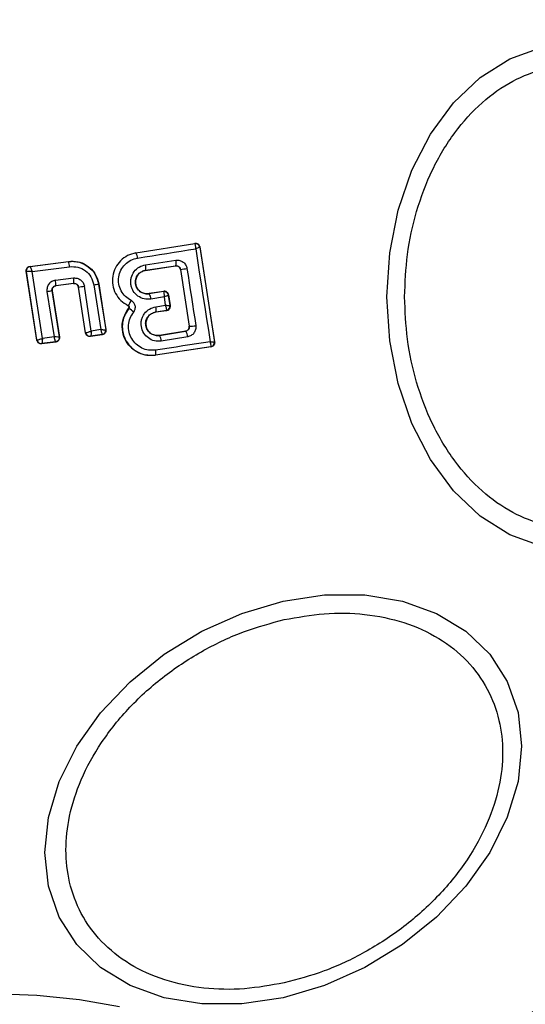
# Model space of a CAD drawing. Units: millimetres. Extents: x 13166 to 22720, y 33102 to 41564.
# Drawn here: x 16695 to 16718, y 33570 to 33615 of the extents above; entities that cross this region are included whole.
import ezdxf

# ---------------------------------------------------------------- set-up
doc = ezdxf.new("R2010")
doc.units = ezdxf.units.MM
doc.header["$LTSCALE"] = 200
doc.layers.add('OTWORY_MONTAŻOWE', color=1, linetype='Continuous')

msp = doc.modelspace()

# ---------------------------------------------------------------- hatches: boundary and pattern name
at = {"linetype": 'Continuous'}
h = msp.add_hatch(dxfattribs=at)
h.set_pattern_fill('AR-SAND', scale=25, style=0)
edge = h.paths.add_edge_path(flags=0)
edge.add_arc((16637.861, 33634.395), 18, 114.8277, 185.1723)
edge.add_arc((16769.323, 33646.295), 150, 185.17229, 234.82771)
edge.add_arc((16693.286, 33538.395), 18, 234.8277, 305.1723)
edge.add_arc((16617.25, 33646.295), 150, 305.17229, 354.82771)
edge.add_arc((16748.712, 33634.395), 18, 354.8277, 425.1723)
edge.add_arc((16693.286, 33514.595), 150, 65.17229, 114.82771)
edge = h.paths.add_edge_path(flags=0)
edge.add_arc((16693.286, 33538.395), 6, 0, 360)
edge = h.paths.add_edge_path(flags=0)
edge.add_arc((16637.861, 33634.395), 6, 0, 360)
edge = h.paths.add_edge_path(flags=0)
edge.add_arc((16748.712, 33634.395), 6, 0, 360)
edge = h.paths.add_edge_path(flags=0)
edge.add_arc((16693.286, 33602.395), 39.25, 0, 360)

# ---------------------------------------------------------------- linework, layer by layer
at = {"color": 7, "linetype": 'Continuous', "lineweight": 25}
for p, q in [((16699.914, 33604.438), (16702.651, 33604.875)), ((16699.915, 33604.431), (16702.645, 33604.867)), ((16702.651, 33604.875), (16702.645, 33604.867)), ((16702.645, 33604.867), (16702.656, 33604.862)), ((16699.914, 33604.438), (16699.915, 33604.431)), ((16702.88, 33604.71), (16702.874, 33604.7)), ((16702.874, 33604.7), (16702.874, 33604.699)), ((16702.874, 33604.699), (16703.557, 33600.304)), ((16702.88, 33604.71), (16703.567, 33600.296)), ((16694.999, 33603.808), (16696.796, 33604.041)), ((16695.007, 33603.802), (16696.79, 33604.033)), ((16696.796, 33604.041), (16696.79, 33604.033)), ((16700.364, 33603.883), (16701.771, 33604.093)), ((16695.324, 33600.385), (16694.828, 33603.579)), ((16694.828, 33603.579), (16694.835, 33603.573)), ((16694.835, 33603.573), (16694.836, 33603.574)), ((16695.329, 33600.392), (16694.835, 33603.573)), ((16694.999, 33603.808), (16695.007, 33603.802)), ((16695.007, 33603.802), (16695.007, 33603.802)), ((16695.101, 33603.568), (16696.843, 33603.794)), ((16695.582, 33600.467), (16695.101, 33603.568)), ((16700.36, 33603.627), (16701.759, 33603.836)), ((16700.36, 33603.627), (16700.362, 33603.62)), ((16700.362, 33603.62), (16701.753, 33603.828)), ((16701.753, 33603.828), (16701.759, 33603.836)), ((16701.759, 33603.836), (16701.789, 33603.838)), ((16701.985, 33603.666), (16701.98, 33603.66)), ((16701.98, 33603.66), (16702.384, 33601.031)), ((16701.985, 33603.666), (16702.39, 33601.026)), ((16696.184, 33603.163), (16697.023, 33603.269)), ((16695.793, 33602.646), (16696.123, 33600.536)), ((16696.025, 33602.683), (16696.361, 33600.534)), ((16696.034, 33602.676), (16696.025, 33602.683)), ((16696.034, 33602.676), (16696.37, 33600.528)), ((16697.032, 33603.016), (16696.199, 33602.911)), ((16696.199, 33602.911), (16696.206, 33602.905)), ((16697.027, 33603.009), (16696.206, 33602.905)), ((16697.027, 33603.009), (16697.032, 33603.016)), ((16697.254, 33602.847), (16697.249, 33602.84)), ((16697.577, 33600.723), (16697.249, 33602.84)), ((16697.582, 33600.729), (16697.254, 33602.847)), ((16697.849, 33600.808), (16697.526, 33602.889)), ((16697.966, 33602.954), (16698.291, 33600.874)), ((16698.192, 33602.997), (16698.185, 33602.989)), ((16698.185, 33602.989), (16698.516, 33600.872)), ((16698.192, 33602.997), (16698.525, 33600.866)), ((16701.205, 33602.649), (16700.528, 33602.542)), ((16701.199, 33602.642), (16700.529, 33602.535)), ((16701.199, 33602.642), (16701.205, 33602.649)), ((16701.208, 33602.636), (16701.199, 33602.642)), ((16700.528, 33602.542), (16700.529, 33602.535)), ((16701.235, 33602.387), (16700.611, 33602.287)), ((16701.295, 33602.003), (16701.235, 33602.387)), ((16701.434, 33602.484), (16701.427, 33602.475)), ((16701.427, 33602.475), (16701.427, 33602.473)), ((16701.502, 33601.994), (16701.427, 33602.473)), ((16701.434, 33602.484), (16701.511, 33601.987)), ((16699.549, 33601.998), (16699.547, 33601.992)), ((16699.582, 33601.851), (16699.577, 33601.854)), ((16700.838, 33601.691), (16701.335, 33601.765)), ((16700.838, 33601.691), (16700.839, 33601.684)), ((16701.343, 33601.759), (16700.839, 33601.684)), ((16700.845, 33601.935), (16701.295, 33602.003)), ((16701.335, 33601.765), (16701.34, 33601.77)), ((16701.343, 33601.759), (16701.335, 33601.765)), ((16701.502, 33601.994), (16701.502, 33601.993)), ((16701.502, 33601.993), (16701.511, 33601.987)), ((16698.291, 33600.874), (16697.849, 33600.808)), ((16698.516, 33600.872), (16698.517, 33600.872)), ((16698.525, 33600.866), (16698.517, 33600.872)), ((16701.006, 33600.608), (16702.218, 33600.802)), ((16702.225, 33600.797), (16701.006, 33600.602)), ((16702.225, 33600.797), (16702.218, 33600.802)), ((16702.384, 33601.031), (16702.39, 33601.026)), ((16695.324, 33600.385), (16695.329, 33600.392)), ((16695.329, 33600.392), (16695.331, 33600.392)), ((16696.197, 33600.299), (16695.546, 33600.217)), ((16696.189, 33600.306), (16695.552, 33600.225)), ((16696.123, 33600.536), (16695.582, 33600.467)), ((16696.197, 33600.299), (16696.189, 33600.306)), ((16696.37, 33600.528), (16696.361, 33600.534)), ((16697.577, 33600.723), (16697.582, 33600.729)), ((16697.582, 33600.729), (16697.587, 33600.729)), ((16698.357, 33600.638), (16697.804, 33600.555)), ((16697.804, 33600.555), (16697.81, 33600.563)), ((16697.811, 33600.563), (16697.81, 33600.563)), ((16698.349, 33600.644), (16697.811, 33600.563)), ((16698.349, 33600.644), (16698.35, 33600.645)), ((16698.357, 33600.638), (16698.349, 33600.644)), ((16701.006, 33600.608), (16701.006, 33600.602)), ((16702.317, 33600.539), (16701.091, 33600.343)), ((16703.557, 33600.304), (16703.557, 33600.303)), ((16703.567, 33600.296), (16703.557, 33600.303)), ((16695.546, 33600.217), (16695.552, 33600.225)), ((16695.552, 33600.225), (16695.552, 33600.225)), ((16703.39, 33600.075), (16700.821, 33599.692)), ((16703.399, 33600.069), (16700.822, 33599.685)), ((16703.39, 33600.075), (16703.396, 33600.08)), ((16703.399, 33600.069), (16703.39, 33600.075)), ((16700.821, 33599.692), (16700.822, 33599.685))]:
    msp.add_line(p, q, dxfattribs=at)
at = {"color": 7, "linetype": 'Continuous', "lineweight": 25, "flags": 128}
for points in [[(16711.552, 33602.395), (16711.684, 33604.435), (16712.075, 33606.412), (16712.713, 33608.268), (16713.578, 33609.945), (16714.646, 33611.393), (16715.882, 33612.567), (16717.25, 33613.432), (16718.709, 33613.962)], [(16699.994, 33604.194), (16700.332, 33604.248), (16700.671, 33604.302), (16701.009, 33604.356), (16701.346, 33604.41), (16701.683, 33604.464), (16702.019, 33604.518), (16702.355, 33604.572), (16702.69, 33604.626)], [(16702.69, 33604.626), (16702.773, 33604.084), (16702.857, 33603.544), (16702.941, 33603.003), (16703.025, 33602.462), (16703.109, 33601.921), (16703.193, 33601.381), (16703.278, 33600.841), (16703.362, 33600.302)], [(16702.285, 33603.712), (16702.336, 33603.38), (16702.388, 33603.048), (16702.439, 33602.715), (16702.49, 33602.384), (16702.541, 33602.051), (16702.591, 33601.72), (16702.642, 33601.388), (16702.693, 33601.057)], [(16718.709, 33590.828), (16717.25, 33591.358), (16715.882, 33592.223), (16714.646, 33593.397), (16713.578, 33594.845), (16712.713, 33596.522), (16712.075, 33598.378), (16711.684, 33600.356), (16711.552, 33602.395)], [(16696.361, 33600.534), (16696.361, 33600.534), (16696.361, 33600.534), (16696.361, 33600.534), (16696.361, 33600.534), (16696.361, 33600.534), (16696.342, 33600.532), (16696.32, 33600.531), (16696.318, 33600.531), (16696.306, 33600.531), (16696.296, 33600.531), (16696.29, 33600.531), (16696.211, 33600.533), (16696.123, 33600.536)], [(16703.362, 33600.302), (16703.047, 33600.255), (16702.731, 33600.209), (16702.415, 33600.162), (16702.099, 33600.114), (16701.781, 33600.067), (16701.464, 33600.02), (16701.146, 33599.972), (16700.827, 33599.924)], [(16706.749, 33588.277), (16708.669, 33588.566), (16710.531, 33588.566), (16712.277, 33588.278), (16713.856, 33587.71), (16715.218, 33586.88), (16716.324, 33585.813), (16717.138, 33584.541), (16717.637, 33583.103), (16717.805, 33581.543), (16717.637, 33579.908), (16717.138, 33578.248), (16716.324, 33576.612), (16715.218, 33575.052), (16713.856, 33573.614), (16712.277, 33572.342), (16710.531, 33571.275), (16708.669, 33570.444), (16706.749, 33569.876), (16704.83, 33569.587), (16702.968, 33569.587), (16701.222, 33569.875), (16699.643, 33570.443), (16698.281, 33571.273), (16697.175, 33572.34), (16696.361, 33573.612), (16695.862, 33575.05), (16695.694, 33576.61), (16695.862, 33578.245), (16696.361, 33579.906), (16697.175, 33581.541), (16698.281, 33583.102), (16699.643, 33584.539), (16701.222, 33585.812), (16702.968, 33586.879), (16704.83, 33587.709), (16706.749, 33588.277)], [(16693.286, 33570.069), (16695.326, 33570), (16697.304, 33569.798), (16699.159, 33569.466)]]:
    msp.add_lwpolyline(points, dxfattribs=at)
at = {"color": 7, "linetype": 'Continuous', "lineweight": 25}
for centre, radius, start, end in [((16693.286, 33602.395), 41.55, 270, 90), ((16702.676, 33604.669), 0.2, 8.8701, 98.656), ((16702.678, 33604.665), 0.198, 9.8949, 96.4759), ((16699.565, 33604.184), 0.428, 1.3957, 35.1791), ((16696.096, 33603.754), 0.748, 3.0351, 21.9017), ((16701.417, 33603.981), 0.371, 336.9611, 17.5736), ((16695.034, 33603.604), 0.2, 97.6782, 188.6585), ((16699.956, 33603.761), 0.426, 341.6558, 16.5822), ((16695.341, 33648.039), 44.868, 278.5145, 278.9026), ((16695.238, 33602.983), 0.963, 355.7246, 10.8148), ((16696.276, 33603.114), 0.763, 352.5818, 11.6824), ((16692.34, 33625.068), 22.687, 278.7546, 279.3479), ((16694.495, 33621.86), 19.212, 278.2564, 279.0774), ((16695.246, 33620.546), 17.802, 278.7915, 279.5058), ((16701.23, 33602.444), 0.2, 8.7697, 98.7564), ((16701.231, 33602.439), 0.199, 10.0698, 96.801), ((16700.174, 33602.281), 0.437, 0.8808, 35.6082), ((16699.168, 33601.004), 0.942, 46.6383, 63.9501), ((16700.466, 33601.824), 0.395, 340.3724, 16.4422), ((16701.304, 33601.963), 0.2, 278.7953, 8.7412), ((16701.304, 33601.966), 0.199, 280.2213, 8.0945), ((16698.318, 33600.843), 0.2, 279.2168, 8.518), ((16701.92, 33600.543), 0.397, 359.4257, 39.7477), ((16702.414, 33602.32), 1.294, 268.9511, 282.4656), ((16695.527, 33600.423), 0.2, 188.88, 277.243), ((16695.528, 33600.423), 0.2, 189.1311, 276.8924), ((16697.78, 33600.76), 0.2, 188.8373, 278.7383), ((16697.783, 33600.76), 0.199, 189.1647, 277.9379), ((16700.64, 33600.339), 0.451, 0.4658, 35.6593), ((16703.359, 33600.273), 0.2, 278.8057, 8.788), ((16703.359, 33600.276), 0.2, 280.6072, 8.1276), ((16700.458, 33599.819), 0.385, 340.7735, 15.9332)]:
    msp.add_arc(centre, radius, start, end, dxfattribs=at)
for points, knots in [([(16712.378, 33602.395), (16712.404, 33603.051), (16712.457, 33604.403), (16712.898, 33606.407), (16713.63, 33608.335), (16714.661, 33610.055), (16715.929, 33611.453), (16717.351, 33612.451), (16718.829, 33613.027), (16720.309, 33613.212), (16721.789, 33613.027), (16723.267, 33612.451), (16724.688, 33611.453), (16725.956, 33610.055), (16726.988, 33608.335), (16727.719, 33606.407), (16728.16, 33604.403), (16728.213, 33603.051), (16728.239, 33602.395)], [0, 0, 0, 0, 0.058262, 0.120007, 0.184322, 0.250003, 0.315682, 0.379997, 0.441741, 0.500001, 0.558258, 0.620006, 0.684318, 0.749997, 0.815678, 0.879993, 0.941738, 1, 1, 1, 1]), ([(16702.651, 33604.875), (16702.675, 33604.877), (16702.721, 33604.88), (16702.787, 33604.854), (16702.84, 33604.809), (16702.87, 33604.757), (16702.878, 33604.723), (16702.88, 33604.71)], [0, 0, 0, 0, 0.222716, 0.446149, 0.663998, 0.874982, 1, 1, 1, 1]), ([(16702.69, 33604.626), (16702.69, 33604.658), (16702.69, 33604.713), (16702.683, 33604.784), (16702.672, 33604.837), (16702.661, 33604.854), (16702.656, 33604.862)], [0, 0, 0, 0, 0.290494, 0.500227, 0.760265, 1, 1, 1, 1]), ([(16699.915, 33604.431), (16699.784, 33604.397), (16699.521, 33604.331), (16699.189, 33604.082), (16698.947, 33603.749), (16698.82, 33603.355), (16698.823, 33602.939), (16698.956, 33602.548), (16699.201, 33602.21), (16699.433, 33602.068), (16699.549, 33601.998)], [0, 0, 0, 0, 0.1251021, 0.2498533, 0.3748087, 0.4999698, 0.6250106, 0.7503402, 0.8753151, 1, 1, 1, 1]), ([(16702.874, 33604.699), (16702.871, 33604.697), (16702.865, 33604.693), (16702.826, 33604.678), (16702.768, 33604.655), (16702.719, 33604.636), (16702.69, 33604.626)], [0, 0, 0, 0, 0.239793, 0.4997509, 0.7091578, 1, 1, 1, 1]), ([(16696.79, 33604.033), (16696.874, 33604.039), (16697.044, 33604.052), (16697.365, 33603.992), (16697.727, 33603.811), (16698.059, 33603.453), (16698.143, 33603.144), (16698.185, 33602.989)], [0, 0, 0, 0, 0.130861, 0.266151, 0.505589, 0.752598, 1, 1, 1, 1]), ([(16696.796, 33604.041), (16696.938, 33604.046), (16697.222, 33604.055), (16697.623, 33603.888), (16697.944, 33603.608), (16698.129, 33603.289), (16698.175, 33603.075), (16698.192, 33602.997)], [0, 0, 0, 0, 0.220028, 0.440097, 0.659203, 0.876788, 1, 1, 1, 1]), ([(16699.697, 33602.221), (16699.603, 33602.279), (16699.415, 33602.394), (16699.216, 33602.667), (16699.109, 33602.985), (16699.105, 33603.322), (16699.209, 33603.641), (16699.404, 33603.911), (16699.674, 33604.113), (16699.887, 33604.167), (16699.994, 33604.194)], [0, 0, 0, 0, 0.125088, 0.249706, 0.374737, 0.499542, 0.62458, 0.749534, 0.874367, 1, 1, 1, 1]), ([(16701.771, 33604.093), (16701.83, 33604.095), (16701.948, 33604.098), (16702.112, 33604.019), (16702.213, 33603.907), (16702.266, 33603.8), (16702.279, 33603.741), (16702.285, 33603.712)], [0, 0, 0, 0, 0.250574, 0.499764, 0.748708, 0.875161, 1, 1, 1, 1]), ([(16694.828, 33603.579), (16694.826, 33603.601), (16694.824, 33603.647), (16694.849, 33603.711), (16694.892, 33603.764), (16694.945, 33603.797), (16694.983, 33603.805), (16694.999, 33603.808)], [0, 0, 0, 0, 0.211304, 0.422829, 0.634312, 0.84561, 1, 1, 1, 1]), ([(16695.101, 33603.568), (16695.072, 33603.569), (16695.015, 33603.572), (16694.932, 33603.575), (16694.876, 33603.575), (16694.845, 33603.575), (16694.839, 33603.574), (16694.836, 33603.574)], [0, 0, 0, 0, 0.219288, 0.44976, 0.706361, 0.849364, 1, 1, 1, 1]), ([(16695.007, 33603.802), (16695.009, 33603.801), (16695.012, 33603.798), (16695.024, 33603.773), (16695.044, 33603.724), (16695.072, 33603.649), (16695.091, 33603.595), (16695.101, 33603.568)], [0, 0, 0, 0, 0.1507922, 0.2938892, 0.5506061, 0.7809457, 1, 1, 1, 1]), ([(16696.843, 33603.794), (16696.973, 33603.796), (16697.233, 33603.801), (16697.588, 33603.622), (16697.861, 33603.332), (16697.931, 33603.08), (16697.966, 33602.954)], [0, 0, 0, 0, 0.25005, 0.499846, 0.74923, 1, 1, 1, 1]), ([(16700.611, 33602.287), (16700.505, 33602.283), (16700.293, 33602.274), (16699.998, 33602.415), (16699.815, 33602.613), (16699.721, 33602.805), (16699.681, 33602.961), (16699.673, 33603.121), (16699.704, 33603.332), (16699.819, 33603.577), (16700.058, 33603.8), (16700.262, 33603.855), (16700.364, 33603.883)], [0, 0, 0, 0, 0.125105, 0.250135, 0.375014, 0.438193, 0.500443, 0.56247, 0.625617, 0.75034, 0.875086, 1, 1, 1, 1]), ([(16700.529, 33602.535), (16700.457, 33602.532), (16700.312, 33602.527), (16700.11, 33602.62), (16699.984, 33602.757), (16699.92, 33602.889), (16699.892, 33602.996), (16699.886, 33603.105), (16699.902, 33603.215), (16699.939, 33603.318), (16700.014, 33603.443), (16700.152, 33603.57), (16700.291, 33603.608), (16700.36, 33603.627)], [0, 0, 0, 0, 0.126066, 0.251124, 0.375855, 0.4387, 0.500315, 0.561994, 0.624767, 0.687335, 0.749487, 0.874403, 1, 1, 1, 1]), ([(16700.362, 33603.62), (16700.301, 33603.605), (16700.18, 33603.574), (16700.03, 33603.454), (16699.93, 33603.296), (16699.888, 33603.112), (16699.907, 33602.929), (16699.988, 33602.762), (16700.116, 33602.63), (16700.283, 33602.549), (16700.426, 33602.529), (16700.507, 33602.539), (16700.528, 33602.542)], [0, 0, 0, 0, 0.109372, 0.218622, 0.327548, 0.432192, 0.540181, 0.642049, 0.749561, 0.855636, 0.962882, 1, 1, 1, 1]), ([(16701.98, 33603.66), (16701.975, 33603.681), (16701.963, 33603.725), (16701.921, 33603.778), (16701.865, 33603.816), (16701.816, 33603.829), (16701.778, 33603.831), (16701.763, 33603.829), (16701.753, 33603.828)], [0, 0, 0, 0, 0.210752, 0.421577, 0.63437, 0.850894, 0.901414, 1, 1, 1, 1]), ([(16701.789, 33603.838), (16701.815, 33603.834), (16701.861, 33603.828), (16701.921, 33603.79), (16701.966, 33603.737), (16701.979, 33603.689), (16701.985, 33603.666)], [0, 0, 0, 0, 0.291857, 0.500455, 0.762171, 1, 1, 1, 1]), ([(16696.184, 33603.163), (16696.125, 33603.149), (16696.008, 33603.12), (16695.893, 33603.015), (16695.83, 33602.912), (16695.8, 33602.826), (16695.785, 33602.736), (16695.791, 33602.676), (16695.793, 33602.646)], [0, 0, 0, 0, 0.250018, 0.498523, 0.622914, 0.748425, 0.874841, 1, 1, 1, 1]), ([(16697.023, 33603.269), (16697.081, 33603.269), (16697.198, 33603.271), (16697.358, 33603.189), (16697.479, 33603.058), (16697.511, 33602.945), (16697.526, 33602.889)], [0, 0, 0, 0, 0.250802, 0.500187, 0.749513, 1, 1, 1, 1]), ([(16696.025, 33602.683), (16696.024, 33602.696), (16696.022, 33602.722), (16696.028, 33602.762), (16696.041, 33602.8), (16696.068, 33602.844), (16696.107, 33602.879), (16696.155, 33602.903), (16696.184, 33602.908), (16696.199, 33602.911)], [0, 0, 0, 0, 0.123414, 0.247186, 0.371905, 0.497879, 0.726258, 0.857557, 1, 1, 1, 1]), ([(16696.206, 33602.905), (16696.184, 33602.9), (16696.14, 33602.89), (16696.085, 33602.848), (16696.046, 33602.792), (16696.029, 33602.732), (16696.032, 33602.693), (16696.034, 33602.676)], [0, 0, 0, 0, 0.211939, 0.424028, 0.635234, 0.845843, 1, 1, 1, 1]), ([(16697.249, 33602.84), (16697.243, 33602.862), (16697.232, 33602.906), (16697.189, 33602.96), (16697.132, 33602.997), (16697.075, 33603.012), (16697.039, 33603.009), (16697.027, 33603.009)], [0, 0, 0, 0, 0.218195, 0.436006, 0.655187, 0.874346, 1, 1, 1, 1]), ([(16697.032, 33603.016), (16697.058, 33603.016), (16697.109, 33603.017), (16697.17, 33602.985), (16697.208, 33602.949), (16697.239, 33602.907), (16697.248, 33602.87), (16697.254, 33602.847)], [0, 0, 0, 0, 0.2507241, 0.5008192, 0.6389336, 0.7683669, 1, 1, 1, 1]), ([(16701.434, 33602.484), (16701.428, 33602.505), (16701.417, 33602.548), (16701.375, 33602.601), (16701.319, 33602.638), (16701.259, 33602.654), (16701.221, 33602.651), (16701.205, 33602.649)], [0, 0, 0, 0, 0.208384, 0.416747, 0.627884, 0.843246, 1, 1, 1, 1]), ([(16701.235, 33602.387), (16701.235, 33602.42), (16701.237, 33602.477), (16701.231, 33602.553), (16701.222, 33602.609), (16701.213, 33602.627), (16701.208, 33602.636)], [0, 0, 0, 0, 0.28988, 0.500066, 0.759199, 1, 1, 1, 1]), ([(16699.549, 33601.998), (16699.555, 33602), (16699.564, 33602.003), (16699.587, 33602.03), (16699.607, 33602.059), (16699.63, 33602.095), (16699.66, 33602.148), (16699.682, 33602.193), (16699.697, 33602.221)], [0, 0, 0, 0, 0.238994, 0.36807, 0.499991, 0.63183, 0.761062, 1, 1, 1, 1]), ([(16699.815, 33601.689), (16699.83, 33601.71), (16699.86, 33601.753), (16699.885, 33601.829), (16699.895, 33601.907), (16699.886, 33601.985), (16699.861, 33602.059), (16699.819, 33602.125), (16699.764, 33602.183), (16699.719, 33602.209), (16699.697, 33602.221)], [0, 0, 0, 0, 0.1243486, 0.2507284, 0.3761751, 0.4995582, 0.6231158, 0.748947, 0.8753939, 1, 1, 1, 1]), ([(16701.427, 33602.473), (16701.424, 33602.47), (16701.418, 33602.464), (16701.377, 33602.445), (16701.317, 33602.418), (16701.265, 33602.398), (16701.235, 33602.387)], [0, 0, 0, 0, 0.240639, 0.500116, 0.709659, 1, 1, 1, 1]), ([(16728.239, 33602.395), (16728.213, 33601.739), (16728.16, 33600.388), (16727.719, 33598.383), (16726.988, 33596.455), (16725.956, 33594.735), (16724.688, 33593.338), (16723.267, 33592.339), (16721.789, 33591.763), (16720.309, 33591.579), (16718.829, 33591.763), (16717.351, 33592.339), (16715.929, 33593.338), (16714.661, 33594.735), (16713.63, 33596.455), (16712.898, 33598.383), (16712.457, 33600.388), (16712.404, 33601.739), (16712.378, 33602.395)], [0, 0, 0, 0, 0.0582561, 0.1200018, 0.1843174, 0.2499989, 0.3156785, 0.3799917, 0.4417415, 0.4999989, 0.5582587, 0.6200059, 0.6843215, 0.7500011, 0.8156826, 0.8799982, 0.9417439, 1, 1, 1, 1]), ([(16700.822, 33599.685), (16700.668, 33599.677), (16700.359, 33599.662), (16699.922, 33599.838), (16699.567, 33600.139), (16699.337, 33600.544), (16699.256, 33600.997), (16699.323, 33601.463), (16699.491, 33601.722), (16699.577, 33601.854)], [0, 0, 0, 0, 0.144304, 0.288603, 0.432722, 0.575521, 0.715058, 0.855018, 1, 1, 1, 1]), ([(16699.582, 33601.851), (16699.507, 33601.739), (16699.357, 33601.515), (16699.27, 33601.113), (16699.301, 33600.707), (16699.451, 33600.329), (16699.706, 33600.014), (16700.038, 33599.79), (16700.423, 33599.667), (16700.688, 33599.684), (16700.821, 33599.692)], [0, 0, 0, 0, 0.125146, 0.250537, 0.375962, 0.501207, 0.626196, 0.751009, 0.875463, 1, 1, 1, 1]), ([(16699.577, 33601.854), (16699.582, 33601.862), (16699.593, 33601.879), (16699.599, 33601.91), (16699.594, 33601.94), (16699.579, 33601.967), (16699.562, 33601.984), (16699.55, 33601.99), (16699.547, 33601.992)], [0, 0, 0, 0, 0.184115, 0.368565, 0.558054, 0.739332, 0.929328, 1, 1, 1, 1]), ([(16699.549, 33601.998), (16699.555, 33601.994), (16699.567, 33601.987), (16699.582, 33601.971), (16699.594, 33601.952), (16699.601, 33601.932), (16699.603, 33601.911), (16699.6, 33601.889), (16699.594, 33601.868), (16699.586, 33601.856), (16699.582, 33601.851)], [0, 0, 0, 0, 0.1323813, 0.2643053, 0.3928117, 0.5133039, 0.6319896, 0.7545368, 0.8771058, 1, 1, 1, 1]), ([(16700.827, 33599.924), (16700.719, 33599.918), (16700.502, 33599.904), (16700.188, 33600.005), (16699.916, 33600.189), (16699.708, 33600.445), (16699.586, 33600.755), (16699.56, 33601.086), (16699.631, 33601.415), (16699.754, 33601.598), (16699.815, 33601.689)], [0, 0, 0, 0, 0.124865, 0.249826, 0.374993, 0.499987, 0.625005, 0.750169, 0.875176, 1, 1, 1, 1]), ([(16701.091, 33600.343), (16700.985, 33600.338), (16700.774, 33600.329), (16700.481, 33600.469), (16700.262, 33600.704), (16700.166, 33600.958), (16700.154, 33601.171), (16700.178, 33601.33), (16700.23, 33601.483), (16700.339, 33601.665), (16700.539, 33601.852), (16700.743, 33601.908), (16700.845, 33601.935)], [0, 0, 0, 0, 0.125058, 0.250078, 0.375018, 0.499885, 0.561921, 0.625113, 0.688201, 0.750368, 0.875161, 1, 1, 1, 1]), ([(16701.006, 33600.602), (16700.934, 33600.599), (16700.79, 33600.594), (16700.589, 33600.687), (16700.464, 33600.822), (16700.4, 33600.953), (16700.371, 33601.059), (16700.365, 33601.168), (16700.38, 33601.278), (16700.417, 33601.382), (16700.491, 33601.507), (16700.63, 33601.634), (16700.769, 33601.672), (16700.838, 33601.691)], [0, 0, 0, 0, 0.126098, 0.251661, 0.376815, 0.440007, 0.501781, 0.563458, 0.625953, 0.688459, 0.750329, 0.874739, 1, 1, 1, 1]), ([(16700.839, 33601.684), (16700.779, 33601.669), (16700.659, 33601.638), (16700.509, 33601.518), (16700.409, 33601.361), (16700.367, 33601.179), (16700.386, 33600.998), (16700.465, 33600.832), (16700.591, 33600.698), (16700.758, 33600.617), (16700.903, 33600.596), (16700.985, 33600.606), (16701.006, 33600.608)], [0, 0, 0, 0, 0.108998, 0.217902, 0.326771, 0.429753, 0.536571, 0.638627, 0.74674, 0.854387, 0.962656, 1, 1, 1, 1]), ([(16701.34, 33601.77), (16701.342, 33601.778), (16701.346, 33601.794), (16701.339, 33601.847), (16701.323, 33601.917), (16701.305, 33601.971), (16701.295, 33602.003)], [0, 0, 0, 0, 0.240894, 0.500741, 0.710012, 1, 1, 1, 1]), ([(16701.295, 33602.003), (16701.327, 33602.001), (16701.382, 33601.999), (16701.447, 33601.996), (16701.491, 33601.995), (16701.498, 33601.994), (16701.502, 33601.994)], [0, 0, 0, 0, 0.290077, 0.499031, 0.759235, 1, 1, 1, 1]), ([(16701.343, 33601.759), (16701.365, 33601.765), (16701.41, 33601.776), (16701.464, 33601.82), (16701.501, 33601.878), (16701.512, 33601.926), (16701.514, 33601.963), (16701.512, 33601.977), (16701.511, 33601.987)], [0, 0, 0, 0, 0.219582, 0.438823, 0.654762, 0.865106, 0.902163, 1, 1, 1, 1]), ([(16697.587, 33600.729), (16697.591, 33600.729), (16697.6, 33600.729), (16697.634, 33600.737), (16697.69, 33600.753), (16697.769, 33600.779), (16697.823, 33600.798), (16697.849, 33600.808)], [0, 0, 0, 0, 0.149081, 0.290793, 0.547273, 0.77871, 1, 1, 1, 1]), ([(16697.849, 33600.808), (16697.847, 33600.78), (16697.844, 33600.724), (16697.835, 33600.646), (16697.826, 33600.595), (16697.817, 33600.569), (16697.813, 33600.565), (16697.811, 33600.563)], [0, 0, 0, 0, 0.220667, 0.45287, 0.709187, 0.8509, 1, 1, 1, 1]), ([(16698.291, 33600.874), (16698.318, 33600.873), (16698.371, 33600.872), (16698.443, 33600.87), (16698.489, 33600.87), (16698.512, 33600.871), (16698.515, 33600.872), (16698.516, 33600.872)], [0, 0, 0, 0, 0.221567, 0.453476, 0.70885, 0.850283, 1, 1, 1, 1]), ([(16698.35, 33600.645), (16698.351, 33600.648), (16698.353, 33600.653), (16698.35, 33600.679), (16698.339, 33600.727), (16698.318, 33600.798), (16698.3, 33600.849), (16698.291, 33600.874)], [0, 0, 0, 0, 0.14944, 0.290826, 0.546472, 0.778039, 1, 1, 1, 1]), ([(16698.525, 33600.866), (16698.526, 33600.844), (16698.529, 33600.799), (16698.505, 33600.735), (16698.462, 33600.683), (16698.41, 33600.65), (16698.373, 33600.641), (16698.357, 33600.638)], [0, 0, 0, 0, 0.21185, 0.423905, 0.634486, 0.846531, 1, 1, 1, 1]), ([(16702.218, 33600.802), (16702.24, 33600.808), (16702.283, 33600.819), (16702.337, 33600.864), (16702.374, 33600.921), (16702.388, 33600.98), (16702.385, 33601.017), (16702.384, 33601.031)], [0, 0, 0, 0, 0.218295, 0.436796, 0.653321, 0.86559, 1, 1, 1, 1]), ([(16702.39, 33601.026), (16702.391, 33601.013), (16702.394, 33600.987), (16702.387, 33600.947), (16702.374, 33600.909), (16702.348, 33600.865), (16702.299, 33600.818), (16702.251, 33600.804), (16702.225, 33600.797)], [0, 0, 0, 0, 0.1246351, 0.2464192, 0.3709798, 0.4990477, 0.7275208, 1, 1, 1, 1]), ([(16702.693, 33601.057), (16702.696, 33601.027), (16702.701, 33600.967), (16702.682, 33600.849), (16702.62, 33600.712), (16702.486, 33600.587), (16702.373, 33600.555), (16702.317, 33600.539)], [0, 0, 0, 0, 0.125306, 0.251688, 0.500821, 0.749607, 1, 1, 1, 1]), ([(16695.546, 33600.217), (16695.524, 33600.216), (16695.478, 33600.215), (16695.415, 33600.242), (16695.364, 33600.286), (16695.334, 33600.338), (16695.326, 33600.372), (16695.324, 33600.385)], [0, 0, 0, 0, 0.217824, 0.436235, 0.654732, 0.873444, 1, 1, 1, 1]), ([(16695.331, 33600.392), (16695.335, 33600.392), (16695.342, 33600.392), (16695.372, 33600.398), (16695.425, 33600.414), (16695.502, 33600.439), (16695.556, 33600.458), (16695.582, 33600.467)], [0, 0, 0, 0, 0.148403, 0.289696, 0.545969, 0.778103, 1, 1, 1, 1]), ([(16695.582, 33600.467), (16695.58, 33600.44), (16695.576, 33600.383), (16695.568, 33600.306), (16695.561, 33600.256), (16695.556, 33600.23), (16695.553, 33600.227), (16695.552, 33600.225)], [0, 0, 0, 0, 0.221818, 0.454381, 0.710484, 0.851924, 1, 1, 1, 1]), ([(16696.189, 33600.306), (16696.19, 33600.308), (16696.19, 33600.311), (16696.185, 33600.336), (16696.172, 33600.384), (16696.15, 33600.457), (16696.132, 33600.51), (16696.123, 33600.536)], [0, 0, 0, 0, 0.1508482, 0.2934178, 0.5493966, 0.7798249, 1, 1, 1, 1]), ([(16696.361, 33600.534), (16696.362, 33600.508), (16696.364, 33600.454), (16696.327, 33600.381), (16696.267, 33600.325), (16696.215, 33600.312), (16696.189, 33600.306)], [0, 0, 0, 0, 0.249992, 0.500082, 0.750157, 1, 1, 1, 1]), ([(16696.37, 33600.528), (16696.371, 33600.506), (16696.373, 33600.461), (16696.349, 33600.396), (16696.306, 33600.344), (16696.253, 33600.31), (16696.214, 33600.303), (16696.197, 33600.299)], [0, 0, 0, 0, 0.209941, 0.421084, 0.63049, 0.840069, 1, 1, 1, 1]), ([(16697.804, 33600.555), (16697.782, 33600.553), (16697.737, 33600.551), (16697.672, 33600.577), (16697.62, 33600.62), (16697.588, 33600.672), (16697.58, 33600.709), (16697.577, 33600.723)], [0, 0, 0, 0, 0.215163, 0.431028, 0.646681, 0.863809, 1, 1, 1, 1]), ([(16703.362, 33600.302), (16703.393, 33600.301), (16703.445, 33600.3), (16703.506, 33600.3), (16703.547, 33600.301), (16703.554, 33600.303), (16703.557, 33600.304)], [0, 0, 0, 0, 0.290996, 0.500238, 0.759944, 1, 1, 1, 1]), ([(16703.396, 33600.08), (16703.399, 33600.087), (16703.405, 33600.103), (16703.401, 33600.153), (16703.388, 33600.22), (16703.371, 33600.272), (16703.362, 33600.302)], [0, 0, 0, 0, 0.239866, 0.499617, 0.709199, 1, 1, 1, 1]), ([(16703.567, 33600.296), (16703.568, 33600.286), (16703.571, 33600.254), (16703.562, 33600.2), (16703.531, 33600.143), (16703.483, 33600.097), (16703.436, 33600.076), (16703.407, 33600.07), (16703.399, 33600.069)], [0, 0, 0, 0, 0.097051, 0.301862, 0.505812, 0.711163, 0.922016, 1, 1, 1, 1]), ([(16706.798, 33587.419), (16707.415, 33587.529), (16708.687, 33587.757), (16710.574, 33587.709), (16712.388, 33587.337), (16714.007, 33586.602), (16715.323, 33585.548), (16716.263, 33584.247), (16716.805, 33582.798), (16716.978, 33581.265), (16716.805, 33579.653), (16716.263, 33577.962), (16715.323, 33576.242), (16714.007, 33574.602), (16712.388, 33573.145), (16710.574, 33571.962), (16708.687, 33571.073), (16707.415, 33570.733), (16706.798, 33570.568)], [0, 0, 0, 0, 0.058256, 0.120005, 0.184317, 0.25, 0.315679, 0.379994, 0.441743, 0.499999, 0.558258, 0.620006, 0.684322, 0.750001, 0.815682, 0.879995, 0.941745, 1, 1, 1, 1]), ([(16706.798, 33570.568), (16706.18, 33570.457), (16704.908, 33570.23), (16703.021, 33570.278), (16701.207, 33570.65), (16699.588, 33571.385), (16698.273, 33572.438), (16697.333, 33573.739), (16696.79, 33575.188), (16696.617, 33576.722), (16696.79, 33578.333), (16697.333, 33580.024), (16698.273, 33581.744), (16699.588, 33583.385), (16701.207, 33584.842), (16703.021, 33586.024), (16704.908, 33586.914), (16706.18, 33587.254), (16706.798, 33587.419)], [0, 0, 0, 0, 0.058259, 0.120008, 0.18432, 0.250002, 0.315679, 0.379994, 0.441743, 0.5, 0.558259, 0.620007, 0.684321, 0.75, 0.81568, 0.879993, 0.94174, 1, 1, 1, 1])]:
    msp.add_open_spline(points, degree=3, knots=knots, dxfattribs=at)
at = {"layer": 'OTWORY_MONTAŻOWE'}
msp.add_circle((16689.691, 33602.309), 200, dxfattribs=at)

doc.saveas('drawing.dxf')
